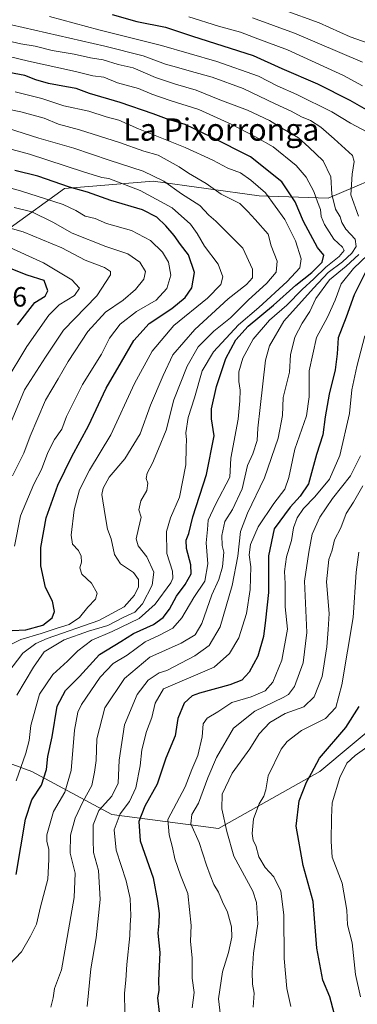
# Model space of a CAD drawing. Units: metres. Extents: x 661810 to 665272, y 4739586 to 4741980.
# Drawn here: x 662073 to 662194, y 4740185 to 4740539 of the extents above; entities that cross this region are included whole.
import ezdxf
from ezdxf.enums import TextEntityAlignment as Align

# ---------------------------------------------------------------- set-up
doc = ezdxf.new("R2010")
doc.units = ezdxf.units.M
doc.header["$MEASUREMENT"] = 0
for name, color, linetype, lineweight in [('Arbolado forestal CxS', 92, 'Continuous', 0), ('Curva de nivel maestra', 36, 'Continuous', 30), ('Curva de nivel normal', 36, 'Continuous', 0), ('Matorral CxS', 135, 'Continuous', 0), ('Rótulo de punto de cota en terreno', 19, 'Continuous', 0), ('Texto cartográfico', 19, 'Continuous', 0)]:
    doc.layers.add(name, color=color, linetype=linetype, lineweight=lineweight)
doc.styles.add('Arial', font='txt', dxfattribs={"height": 0.2})

# ---------------------------------------------------------------- blocks, each defined once
blk = doc.blocks.new('*U179')
at = {"layer": 'Curva de nivel normal', "color": 36, "linetype": 'Continuous', "lineweight": 0}
blk.add_polyline3d([(662057.21, 4740508.76, 860), (662073.06, 4740505.46, 860), (662081.47, 4740503.17, 860), (662086.51, 4740501.09, 860), (662094.1, 4740499.05, 860), (662108.53, 4740494.46, 860), (662117.18, 4740491.38, 860), (662122.42, 4740489.94, 860), (662129.92, 4740485.78, 860), (662133.29, 4740483.48, 860), (662139.6, 4740479.8, 860), (662145.07, 4740475.93, 860), (662151.74, 4740472.6, 860), (662154.56, 4740469.76, 860), (662157.25, 4740466.9, 860), (662161.92, 4740461.56, 860), (662162.93, 4740457.46, 860), (662165.15, 4740451.88, 860), (662164.78, 4740447.92, 860), (662161.47, 4740444.04, 860), (662154.67, 4740437.87, 860), (662148.34, 4740431.54, 860), (662142.34, 4740426.76, 860), (662136.71, 4740421.2, 860), (662132.82, 4740414.28, 860), (662127.97, 4740402.2, 860), (662125.22, 4740391.32, 860), (662122.49, 4740384.51, 860), (662120.29, 4740379.39, 860), (662118.4, 4740375.87, 860), (662118.05, 4740373.91, 860), (662118.66, 4740372.22, 860), (662118.26, 4740369.62, 860), (662116.21, 4740365.96, 860), (662115.4, 4740362.67, 860), (662116.27, 4740360, 860), (662115.28, 4740355.96, 860), (662114.51, 4740352.26, 860), (662115.22, 4740349.8, 860), (662118.25, 4740345.8, 860), (662120.85, 4740340.35, 860), (662120.25, 4740335.59, 860), (662116.78, 4740328.97, 860), (662114.02, 4740325.98, 860), (662110.01, 4740324.11, 860), (662104.27, 4740321.18, 860), (662097.4, 4740319.16, 860), (662088.6, 4740316.06, 860), (662081.4, 4740311.75, 860), (662077.59, 4740306.26, 860), (662071.6, 4740296.14, 860)], dxfattribs=at)
blk = doc.blocks.new('*U183')
at = {"layer": 'Curva de nivel normal', "color": 36, "linetype": 'Continuous', "lineweight": 0}
for points in [[(662156.47, 4740184.24, 810), (662156.89, 4740189.19, 810), (662156.32, 4740192.46, 810), (662156.1, 4740196.95, 810), (662156.39, 4740199.8, 810), (662156.66, 4740203.61, 810), (662158.2, 4740214.09, 810), (662157.68, 4740221.81, 810), (662156.34, 4740225.86, 810), (662149.57, 4740238.42, 810), (662147.03, 4740247.22, 810), (662145.22, 4740255.35, 810), (662145.32, 4740260.61, 810), (662149.02, 4740268.19, 810), (662155.32, 4740276.94, 810), (662158.67, 4740282.31, 810), (662162.54, 4740286.4, 810), (662168.02, 4740289.64, 810), (662174.7, 4740292.05, 810), (662178.43, 4740295.63, 810), (662181.33, 4740302.88, 810), (662183.01, 4740313.5, 810), (662183.44, 4740319.7, 810), (662183.81, 4740325.54, 810), (662182.9, 4740336.87, 810), (662183.73, 4740344.87, 810), (662184.89, 4740348.2, 810), (662185.76, 4740351.87, 810), (662188.06, 4740356.2, 810), (662189.91, 4740361.33, 810), (662192.53, 4740365.38, 810), (662195.97, 4740371.33, 810)], [(662197.79, 4740530.08, 810), (662191.36, 4740532.46, 810), (662180.28, 4740537.38, 810), (662167.7, 4740541.98, 810)]]:
    blk.add_polyline3d(points, dxfattribs=at)
blk = doc.blocks.new('*U196')
at = {"layer": 'Curva de nivel normal', "color": 36, "linetype": 'Continuous', "lineweight": 0}
blk.add_polyline3d([(662071, 4740512.64, 855), (662080.62, 4740510.26, 855), (662088.43, 4740507.63, 855), (662097.52, 4740505.71, 855), (662103.64, 4740503.66, 855), (662108.25, 4740502.46, 855), (662115.34, 4740499.38, 855), (662132.04, 4740492.7, 855), (662141.98, 4740488.19, 855), (662147.44, 4740485.3, 855), (662152.02, 4740483.55, 855), (662155.73, 4740480.93, 855), (662161, 4740476.46, 855), (662167.93, 4740466.81, 855), (662171.75, 4740459.19, 855), (662173.77, 4740452.72, 855), (662173.26, 4740449.53, 855), (662168.71, 4740444.57, 855), (662158.52, 4740435.34, 855), (662151.21, 4740429.04, 855), (662142.31, 4740419.33, 855), (662138.24, 4740412.55, 855), (662135.38, 4740402.87, 855), (662133.17, 4740395.81, 855), (662132.27, 4740390.29, 855), (662132.58, 4740387.79, 855), (662132.42, 4740385.2, 855), (662132.27, 4740378.79, 855), (662130.1, 4740367.17, 855), (662126.81, 4740359.8, 855), (662125.32, 4740354.88, 855), (662125.54, 4740347, 855), (662127.49, 4740340.65, 855), (662127.67, 4740338.17, 855), (662126.87, 4740336.54, 855), (662121.36, 4740328.87, 855), (662115.56, 4740323.64, 855), (662105.86, 4740319.04, 855), (662098.56, 4740315.94, 855), (662093.47, 4740312.06, 855), (662089.78, 4740308.32, 855), (662084.48, 4740303.65, 855), (662079.71, 4740296.49, 855), (662076.66, 4740285.33, 855), (662076.01, 4740279.86, 855), (662074.85, 4740275.37, 855), (662071.3, 4740265.4, 855)], dxfattribs=at)
blk = doc.blocks.new('*U197')
at = {"layer": 'Curva de nivel normal', "color": 36, "linetype": 'Continuous', "lineweight": 0}
blk.add_polyline3d([(662056.74, 4740467.27, 890), (662073.88, 4740462.41, 890), (662087.73, 4740456.64, 890), (662096.18, 4740452.24, 890), (662103.1, 4740449.68, 890), (662105.22, 4740448.16, 890), (662105.27, 4740446.95, 890), (662100.32, 4740439.47, 890), (662088.42, 4740427.14, 890), (662081.9, 4740417.44, 890), (662074.4, 4740405.75, 890), (662066.33, 4740386.54, 890)], dxfattribs=at)
blk = doc.blocks.new('*U205')
at = {"layer": 'Curva de nivel normal', "color": 36, "linetype": 'Continuous', "lineweight": 0}
blk.add_polyline3d([(662194.44, 4740347.55, 805), (662193.54, 4740340.37, 805), (662192.4, 4740324.07, 805), (662188.4, 4740299.87, 805), (662186.27, 4740291.74, 805), (662182.5, 4740287.86, 805), (662173.88, 4740283.53, 805), (662168.76, 4740279.55, 805), (662166.62, 4740276.86, 805), (662161.95, 4740267.19, 805), (662161.04, 4740262.23, 805), (662160.35, 4740259.99, 805), (662158.63, 4740257.23, 805), (662156.6, 4740251.86, 805), (662156.13, 4740246.53, 805), (662156.5, 4740244.07, 805), (662157.42, 4740242.28, 805), (662158.6, 4740238.12, 805), (662160.87, 4740234.39, 805), (662163.92, 4740231.03, 805), (662166.48, 4740225.8, 805), (662167.56, 4740217.38, 805), (662167.69, 4740201.63, 805), (662168.64, 4740190.88, 805), (662170.1, 4740184.52, 805)], dxfattribs=at)
blk = doc.blocks.new('*U212')
at = {"layer": 'Curva de nivel normal', "color": 36, "linetype": 'Continuous', "lineweight": 0}
blk.add_polyline3d([(662070.74, 4740349.64, 880), (662072.95, 4740360.48, 880), (662077.67, 4740371.93, 880), (662080.4, 4740377.12, 880), (662082.7, 4740383.26, 880), (662085.13, 4740387.87, 880), (662087.8, 4740391.61, 880), (662089.44, 4740396.16, 880), (662095.16, 4740407.61, 880), (662101.97, 4740418.56, 880), (662104.9, 4740424.23, 880), (662108.68, 4740429.29, 880), (662114.64, 4740433.8, 880), (662121.63, 4740437.87, 880), (662125.49, 4740442.06, 880), (662126.95, 4740446.94, 880), (662126.06, 4740451.56, 880), (662123.9, 4740455.16, 880), (662119.59, 4740459.3, 880), (662112.84, 4740462.95, 880), (662103.85, 4740465.38, 880), (662099.76, 4740467.21, 880), (662096.14, 4740468, 880), (662092.85, 4740470.04, 880), (662088.24, 4740472.2, 880), (662072.88, 4740477.16, 880), (662042.3, 4740485.6, 880)], dxfattribs=at)
blk = doc.blocks.new('*U213')
at = {"layer": 'Curva de nivel normal', "color": 36, "linetype": 'Continuous', "lineweight": 0}
blk.add_polyline3d([(662062.2, 4740494.03, 870), (662076.19, 4740490.32, 870), (662095.52, 4740483.96, 870), (662102.09, 4740481.96, 870), (662104.71, 4740481.58, 870), (662108.69, 4740479.99, 870), (662115.95, 4740477.28, 870), (662127.46, 4740470.99, 870), (662134.05, 4740465.18, 870), (662136.45, 4740461.88, 870), (662139.06, 4740457.26, 870), (662143.9, 4740450.84, 870), (662145.59, 4740446.28, 870), (662144.87, 4740443.54, 870), (662140.15, 4740438.6, 870), (662127.96, 4740428.78, 870), (662120.2, 4740419.62, 870), (662113.87, 4740407.96, 870), (662105.37, 4740389.56, 870), (662097.68, 4740376.87, 870), (662094.12, 4740369.83, 870), (662092.22, 4740362.72, 870), (662091.14, 4740353.63, 870), (662091.58, 4740350.39, 870), (662093.72, 4740348.06, 870), (662094.67, 4740346.1, 870), (662094.86, 4740343.93, 870), (662094.19, 4740341.85, 870), (662094.96, 4740339.56, 870), (662098.46, 4740336.33, 870), (662100.44, 4740332.82, 870), (662099.86, 4740330.68, 870), (662097.1, 4740327.72, 870), (662094.16, 4740324.08, 870), (662090.35, 4740321.51, 870), (662086.09, 4740320.27, 870), (662080.33, 4740318.35, 870), (662073.09, 4740316.14, 870), (662068.67, 4740313.96, 870)], dxfattribs=at)
blk = doc.blocks.new('*U224')
at = {"layer": 'Curva de nivel normal', "color": 36, "linetype": 'Continuous', "lineweight": 0}
for points in [[(662133.35, 4740539.61, 820), (662144.09, 4740536.25, 820), (662151.92, 4740534.12, 820), (662158.23, 4740531.68, 820), (662168.86, 4740527.76, 820), (662188.94, 4740518.54, 820), (662195.78, 4740514.88, 820)], [(662196.68, 4740425.17, 820), (662193.76, 4740414.15, 820), (662191.92, 4740405.8, 820), (662191.14, 4740397.25, 820), (662187.7, 4740382.13, 820), (662183.95, 4740373.68, 820), (662178.7, 4740367.33, 820), (662174.65, 4740363.18, 820), (662172.32, 4740359.83, 820), (662171.06, 4740356.22, 820), (662170.3, 4740351.62, 820), (662168.5, 4740345.87, 820), (662167.82, 4740340.5, 820), (662167.97, 4740336.28, 820), (662167.98, 4740327.83, 820), (662168.79, 4740319.86, 820), (662166.83, 4740308.74, 820), (662163.56, 4740300.87, 820), (662160.86, 4740297.79, 820), (662155.85, 4740295.62, 820), (662148.9, 4740293.6, 820), (662143.78, 4740290.23, 820), (662139.99, 4740287.95, 820), (662138.55, 4740285.87, 820), (662138.18, 4740281.28, 820), (662136.68, 4740274.53, 820), (662134.48, 4740269.46, 820), (662132.02, 4740263.26, 820), (662125.89, 4740251.52, 820), (662126.3, 4740246.01, 820), (662127.58, 4740241.5, 820), (662128.32, 4740237.41, 820), (662130.37, 4740231.61, 820), (662133.02, 4740224.99, 820), (662134.22, 4740213.53, 820), (662134.05, 4740207.94, 820), (662134.54, 4740201.83, 820), (662134.65, 4740194.6, 820), (662135.32, 4740189.53, 820), (662134.58, 4740183.93, 820)]]:
    blk.add_polyline3d(points, dxfattribs=at)
blk = doc.blocks.new('*U226')
at = {"layer": 'Curva de nivel normal', "color": 36, "linetype": 'Continuous', "lineweight": 0}
blk.add_polyline3d([(662063.54, 4740532.1, 840), (662072.99, 4740529.85, 840), (662078.13, 4740529, 840), (662084.34, 4740527.53, 840), (662092.18, 4740526.18, 840), (662098.07, 4740524.9, 840), (662102.67, 4740524.13, 840), (662108.03, 4740522.42, 840), (662113.36, 4740521.24, 840), (662121.42, 4740517.85, 840), (662128.56, 4740515.38, 840), (662136.08, 4740513.29, 840), (662144.49, 4740509.8, 840), (662154.5, 4740506.06, 840), (662162.41, 4740502.42, 840), (662166.87, 4740499.64, 840), (662172.84, 4740496.11, 840), (662176.55, 4740492.85, 840), (662181.64, 4740487.87, 840), (662184.36, 4740482.22, 840), (662184.73, 4740475.96, 840), (662186.09, 4740470.54, 840), (662187.81, 4740467.84, 840), (662188.37, 4740465.77, 840), (662189.86, 4740463.44, 840), (662193.12, 4740459.82, 840), (662193.48, 4740457.18, 840), (662192.01, 4740454.81, 840), (662188.57, 4740451.72, 840), (662183.48, 4740447.87, 840), (662178.24, 4740442.25, 840), (662167.56, 4740430.39, 840), (662162.43, 4740421.53, 840), (662160.9, 4740416.38, 840), (662159.03, 4740399.37, 840), (662158.14, 4740392, 840), (662157.94, 4740387.6, 840), (662156.34, 4740382.78, 840), (662154.44, 4740378.57, 840), (662152.6, 4740370.2, 840), (662149.12, 4740362.81, 840), (662146.39, 4740358.48, 840), (662145.26, 4740353.48, 840), (662145.4, 4740349.87, 840), (662145.97, 4740347.49, 840), (662145.52, 4740342.18, 840), (662144.22, 4740337.72, 840), (662141.68, 4740332.2, 840), (662138.01, 4740321.87, 840), (662135.67, 4740317.77, 840), (662130.62, 4740314.85, 840), (662119.34, 4740309.81, 840), (662110.34, 4740302.18, 840), (662103.25, 4740291.68, 840), (662100.38, 4740280.54, 840), (662100.15, 4740272.74, 840), (662099.55, 4740268.6, 840), (662098.54, 4740263.71, 840), (662095.34, 4740257.92, 840), (662092.52, 4740252.09, 840), (662090.85, 4740245.9, 840), (662090.78, 4740239.47, 840), (662092.53, 4740232.28, 840), (662092.2, 4740223.61, 840), (662087.68, 4740197.58, 840), (662085.15, 4740190.93, 840), (662084.6, 4740187.54, 840), (662083.79, 4740184.25, 840)], dxfattribs=at)
blk = doc.blocks.new('*U227')
at = {"layer": 'Curva de nivel normal', "color": 36, "linetype": 'Continuous', "lineweight": 0}
blk.add_polyline3d([(662065.22, 4740526.22, 845), (662075.8, 4740523.62, 845), (662092.68, 4740520, 845), (662098.85, 4740518.38, 845), (662102.8, 4740517.89, 845), (662107.82, 4740515.95, 845), (662115.35, 4740513.88, 845), (662120.15, 4740511.87, 845), (662126.65, 4740509.58, 845), (662137, 4740506.32, 845), (662148.83, 4740500.99, 845), (662157.34, 4740496.54, 845), (662163.73, 4740492.93, 845), (662171.99, 4740486.18, 845), (662175.59, 4740482.11, 845), (662178.34, 4740476.86, 845), (662179.65, 4740473.17, 845), (662180.71, 4740470.49, 845), (662180.97, 4740467.98, 845), (662182.11, 4740465.08, 845), (662185.53, 4740459.85, 845), (662188.64, 4740456.97, 845), (662189.23, 4740455.68, 845), (662187.44, 4740453.53, 845), (662182.66, 4740449.74, 845), (662178.35, 4740445.54, 845), (662174.08, 4740441.74, 845), (662168.62, 4740436.15, 845), (662162.38, 4740430.68, 845), (662156.54, 4740423.88, 845), (662152.78, 4740417.12, 845), (662151.35, 4740412.16, 845), (662151.34, 4740408.76, 845), (662151.89, 4740405.68, 845), (662151.74, 4740401.81, 845), (662151.17, 4740395.16, 845), (662148.46, 4740381.25, 845), (662148.14, 4740374.35, 845), (662142.96, 4740364.61, 845), (662140.35, 4740358.99, 845), (662140.15, 4740355.68, 845), (662139.62, 4740350.84, 845), (662140.28, 4740343.25, 845), (662139.13, 4740337.06, 845), (662135.21, 4740331.23, 845), (662130.84, 4740323.88, 845), (662127.67, 4740320.26, 845), (662122.67, 4740317.64, 845), (662117.74, 4740315.32, 845), (662111.24, 4740310.59, 845), (662106.23, 4740307.56, 845), (662101.51, 4740302.62, 845), (662094.84, 4740292.86, 845), (662093.51, 4740290.03, 845), (662092.28, 4740283.59, 845), (662091.08, 4740269.09, 845), (662088.79, 4740261.34, 845), (662084.76, 4740254.38, 845), (662082.43, 4740246.03, 845), (662082.42, 4740243.62, 845), (662083.12, 4740240.89, 845), (662083.06, 4740237.22, 845), (662082.71, 4740230.14, 845), (662080.1, 4740220.18, 845), (662078.65, 4740214.06, 845), (662076.45, 4740209.65, 845), (662073.3, 4740204.03, 845), (662066.58, 4740197.05, 845)], dxfattribs=at)
blk = doc.blocks.new('*U228')
at = {"layer": 'Curva de nivel normal', "color": 36, "linetype": 'Continuous', "lineweight": 0}
for points in [[(662096.84, 4740184.51, 835), (662098.14, 4740197.97, 835), (662100.16, 4740209.14, 835), (662101.53, 4740222.86, 835), (662100.88, 4740233.24, 835), (662099.14, 4740239.72, 835), (662098.97, 4740244.24, 835), (662099.02, 4740249.66, 835), (662101.06, 4740254.79, 835), (662105.68, 4740259.91, 835), (662108, 4740264.59, 835), (662108.42, 4740272.86, 835), (662110.31, 4740285.53, 835), (662114.85, 4740296.44, 835), (662118.83, 4740301.55, 835), (662122.71, 4740304.21, 835), (662125.54, 4740305.07, 835), (662135.58, 4740310.25, 835), (662140.65, 4740313.96, 835), (662144.64, 4740320.66, 835), (662149.02, 4740335.48, 835), (662151.02, 4740346.09, 835), (662152, 4740354.87, 835), (662154.43, 4740361.54, 835), (662160.64, 4740374.2, 835), (662165.53, 4740388.37, 835), (662167.03, 4740396.58, 835), (662167.3, 4740403.04, 835), (662169.55, 4740412.08, 835), (662169.87, 4740418.26, 835), (662171.5, 4740424.58, 835), (662174.08, 4740429.71, 835), (662176.87, 4740433.87, 835), (662179.06, 4740438.54, 835), (662183.93, 4740445.27, 835), (662189.94, 4740450.15, 835), (662194.46, 4740454.29, 835)], [(662194.39, 4740468.03, 835), (662191.64, 4740475.73, 835), (662192.06, 4740483.16, 835), (662192.8, 4740487.67, 835), (662192.2, 4740489.83, 835), (662185.59, 4740495.8, 835), (662180.77, 4740499.96, 835), (662177.16, 4740502.35, 835), (662173.89, 4740503.73, 835), (662170.22, 4740505.7, 835), (662164.46, 4740508.31, 835), (662152.97, 4740513.83, 835), (662141.79, 4740517.99, 835), (662134.38, 4740519.91, 835), (662129.01, 4740521.56, 835), (662125.02, 4740522.61, 835), (662117, 4740525.54, 835), (662103.27, 4740529.08, 835), (662069.69, 4740536.68, 835), (662057.62, 4740540.56, 835)]]:
    blk.add_polyline3d(points, dxfattribs=at)
blk = doc.blocks.new('*U230')
at = {"layer": 'Curva de nivel normal', "color": 36, "linetype": 'Continuous', "lineweight": 0}
for points in [[(662110.42, 4740182.37, 830), (662110.29, 4740189.19, 830), (662110.82, 4740193.86, 830), (662111.09, 4740199.53, 830), (662112.2, 4740209.83, 830), (662112.3, 4740213.78, 830), (662112.52, 4740217.02, 830), (662112.37, 4740223.24, 830), (662110.94, 4740229.53, 830), (662107.26, 4740240.53, 830), (662106.52, 4740247.86, 830), (662108.7, 4740253.56, 830), (662112.02, 4740257.99, 830), (662114.34, 4740262.87, 830), (662115.94, 4740270.85, 830), (662116.47, 4740276.52, 830), (662118.24, 4740283.14, 830), (662120.12, 4740288.17, 830), (662121.34, 4740293.36, 830), (662124.34, 4740298.4, 830), (662142.52, 4740306.2, 830), (662148.04, 4740311.1, 830), (662151.35, 4740316.76, 830), (662154.07, 4740325.54, 830), (662155.42, 4740334.12, 830), (662155.63, 4740342.28, 830), (662155.13, 4740346.52, 830), (662155.52, 4740350.3, 830), (662158.29, 4740356.54, 830), (662163.9, 4740364.98, 830), (662167.84, 4740370.15, 830), (662169.38, 4740374.28, 830), (662171.47, 4740384.4, 830), (662175.64, 4740396.43, 830), (662176.63, 4740403.21, 830), (662176.62, 4740412.61, 830), (662179.28, 4740424.54, 830), (662183.18, 4740431.87, 830), (662185.95, 4740437.87, 830), (662188.18, 4740443.77, 830), (662192.57, 4740449.26, 830), (662197.68, 4740454.24, 830)], [(662199.34, 4740497.21, 830), (662191.54, 4740501.45, 830), (662184.82, 4740505.51, 830), (662172.26, 4740511.73, 830), (662165.19, 4740514.86, 830), (662158.42, 4740518.26, 830), (662143.47, 4740523.58, 830), (662123.62, 4740529.31, 830), (662101.08, 4740534.88, 830), (662083.29, 4740539.7, 830)]]:
    blk.add_polyline3d(points, dxfattribs=at)
blk = doc.blocks.new('*U232')
at = {"layer": 'Curva de nivel normal', "color": 36, "linetype": 'Continuous', "lineweight": 0}
blk.add_polyline3d([(662067.74, 4740457.38, 895), (662081.16, 4740451.36, 895), (662091.41, 4740445.27, 895), (662094.13, 4740442.17, 895), (662092.26, 4740439.58, 895), (662086.82, 4740436.28, 895), (662083.06, 4740432.51, 895), (662075.21, 4740421.34, 895), (662067.44, 4740408.43, 895)], dxfattribs=at)
blk = doc.blocks.new('*U234')
at = {"layer": 'Curva de nivel normal', "color": 36, "linetype": 'Continuous', "lineweight": 0}
blk.add_polyline3d([(662070.63, 4740471.16, 885), (662077.03, 4740469.56, 885), (662084.54, 4740465.95, 885), (662091.51, 4740461.91, 885), (662103.52, 4740457.19, 885), (662111.48, 4740454.56, 885), (662115.85, 4740451.52, 885), (662117.86, 4740448.16, 885), (662117.17, 4740445.5, 885), (662114.21, 4740441.73, 885), (662109.83, 4740437.94, 885), (662103.5, 4740433.56, 885), (662097.14, 4740426.64, 885), (662090.08, 4740415.96, 885), (662086.46, 4740409.64, 885), (662081.88, 4740402.02, 885), (662076.37, 4740389.16, 885), (662074.16, 4740383.02, 885), (662070.01, 4740374.87, 885)], dxfattribs=at)
blk = doc.blocks.new('*U236')
at = {"layer": 'Curva de nivel normal', "color": 36, "linetype": 'Continuous', "lineweight": 0}
for points in [[(662156.28, 4740539.17, 815), (662171.4, 4740533.68, 815), (662195.74, 4740523.26, 815)], [(662195.06, 4740382, 815), (662191.53, 4740374.92, 815), (662185.02, 4740366.72, 815), (662180.51, 4740360.06, 815), (662177.73, 4740353.9, 815), (662176.49, 4740347.49, 815), (662174.95, 4740337.05, 815), (662175.8, 4740318.65, 815), (662174.42, 4740307.82, 815), (662171.35, 4740299.26, 815), (662169.2, 4740296.43, 815), (662167.26, 4740295.35, 815), (662157.12, 4740290.49, 815), (662149.48, 4740284.35, 815), (662143.37, 4740273.79, 815), (662140.18, 4740266.57, 815), (662136.82, 4740257.37, 815), (662134.52, 4740253.34, 815), (662134.09, 4740250.02, 815), (662137.13, 4740243.34, 815), (662139.71, 4740235.19, 815), (662141.11, 4740231.53, 815), (662142.34, 4740228.19, 815), (662144.07, 4740225.53, 815), (662145.49, 4740222.03, 815), (662147.29, 4740218.31, 815), (662148.67, 4740213.07, 815), (662148.81, 4740209.29, 815), (662147.6, 4740203.86, 815), (662145.46, 4740196.86, 815), (662144.03, 4740187.18, 815), (662144.78, 4740181.08, 815)]]:
    blk.add_polyline3d(points, dxfattribs=at)
blk = doc.blocks.new('*U239')
at = {"layer": 'Curva de nivel normal', "color": 36, "linetype": 'Continuous', "lineweight": 0}
blk.add_polyline3d([(662068.64, 4740499.5, 865), (662079.46, 4740496.1, 865), (662092.07, 4740492.41, 865), (662104.75, 4740488.11, 865), (662117.03, 4740484.21, 865), (662124.36, 4740480.6, 865), (662130.76, 4740476.11, 865), (662137.4, 4740471.86, 865), (662140.6, 4740468.44, 865), (662143.05, 4740466.25, 865), (662146.58, 4740462.78, 865), (662152.77, 4740456.53, 865), (662156.31, 4740449.06, 865), (662156.31, 4740445.87, 865), (662154.15, 4740443.54, 865), (662147.58, 4740438.34, 865), (662135.54, 4740427.44, 865), (662127.7, 4740418.34, 865), (662124.13, 4740410.87, 865), (662119.64, 4740400.2, 865), (662115.94, 4740389.95, 865), (662110.37, 4740380.94, 865), (662104.83, 4740374.46, 865), (662102.58, 4740370.5, 865), (662102.18, 4740368.24, 865), (662103.31, 4740360.62, 865), (662104.15, 4740355.79, 865), (662105.51, 4740352.32, 865), (662106.7, 4740346.7, 865), (662108.86, 4740343.34, 865), (662113.53, 4740340.2, 865), (662115.33, 4740337.74, 865), (662115.3, 4740335.06, 865), (662113.91, 4740332.11, 865), (662110.14, 4740327.91, 865), (662101, 4740322.98, 865), (662082.55, 4740316.48, 865), (662078.46, 4740314.69, 865), (662073.75, 4740311.2, 865), (662068.32, 4740304.2, 865)], dxfattribs=at)
blk = doc.blocks.new('*U244')
at = {"layer": 'Curva de nivel maestra', "color": 36, "linetype": 'Continuous', "lineweight": 30}
blk.add_polyline3d([(662071.4, 4740231.86, 850), (662074.75, 4740251.72, 850), (662076.97, 4740258.64, 850), (662080.41, 4740263.89, 850), (662082.29, 4740269.53, 850), (662082.72, 4740274.19, 850), (662084.34, 4740281.19, 850), (662086.06, 4740292.19, 850), (662089.05, 4740297.86, 850), (662094.06, 4740302.87, 850), (662101.24, 4740310.83, 850), (662108.95, 4740315.42, 850), (662113.55, 4740318.31, 850), (662120.65, 4740321.57, 850), (662124.23, 4740323.99, 850), (662126.41, 4740327, 850), (662128.97, 4740331.66, 850), (662132.12, 4740335.92, 850), (662134.19, 4740339.72, 850), (662134.12, 4740342.98, 850), (662132.56, 4740348.76, 850), (662132.49, 4740351.84, 850), (662133.35, 4740354.2, 850), (662134.82, 4740360.2, 850), (662139.69, 4740375.37, 850), (662142.45, 4740389.2, 850), (662141.53, 4740395.37, 850), (662141.52, 4740398.98, 850), (662143.34, 4740406.98, 850), (662146.74, 4740417.02, 850), (662150.26, 4740423.68, 850), (662154.74, 4740428.63, 850), (662163.82, 4740436.08, 850), (662171.82, 4740443.26, 850), (662177.64, 4740447.87, 850), (662181.25, 4740451.54, 850), (662181.87, 4740454.02, 850), (662179.59, 4740456.78, 850), (662174.56, 4740466.12, 850), (662171.66, 4740473.18, 850), (662166.85, 4740480.4, 850), (662155.58, 4740489.34, 850), (662141.6, 4740496.41, 850), (662132.13, 4740500.99, 850), (662125.34, 4740502.93, 850), (662120.53, 4740504.8, 850), (662108.72, 4740508.84, 850), (662097.74, 4740512.06, 850), (662092.93, 4740513.89, 850), (662089.4, 4740514.41, 850), (662083.01, 4740515.71, 850), (662078.47, 4740517, 850), (662074.46, 4740518.49, 850), (662068.71, 4740519.57, 850)], dxfattribs=at)
blk = doc.blocks.new('*U249')
at = {"layer": 'Curva de nivel maestra', "color": 36, "linetype": 'Continuous', "lineweight": 30}
blk.add_polyline3d([(662069.97, 4740319.34, 875), (662074.86, 4740319.64, 875), (662080.91, 4740321.33, 875), (662084.27, 4740323.97, 875), (662085.15, 4740326.26, 875), (662084.45, 4740329.87, 875), (662081.93, 4740334.81, 875), (662080.27, 4740342.64, 875), (662080.27, 4740349.14, 875), (662082.14, 4740359.87, 875), (662086.33, 4740371.54, 875), (662091.39, 4740381.87, 875), (662097.3, 4740392.81, 875), (662103.74, 4740406.3, 875), (662109.15, 4740415.81, 875), (662113.63, 4740423.48, 875), (662119.2, 4740429.53, 875), (662127.34, 4740434.94, 875), (662132.06, 4740438.86, 875), (662134.53, 4740442.35, 875), (662135.4, 4740447.87, 875), (662133.27, 4740454.13, 875), (662130.46, 4740457.86, 875), (662128.13, 4740461.14, 875), (662125.15, 4740464.61, 875), (662121.92, 4740467.72, 875), (662116.78, 4740470.35, 875), (662105.38, 4740473.66, 875), (662097.01, 4740476.62, 875), (662090.55, 4740478.52, 875), (662079.18, 4740482.36, 875), (662070.92, 4740484.48, 875)], dxfattribs=at)
blk = doc.blocks.new('*U254')
at = {"layer": 'Curva de nivel maestra', "color": 36, "linetype": 'Continuous', "lineweight": 30}
for points in [[(662105.9, 4740540.42, 825), (662114.74, 4740537.93, 825), (662125.04, 4740535.9, 825), (662134.77, 4740532.64, 825), (662156.48, 4740525.65, 825), (662166.8, 4740521, 825), (662179.68, 4740515.52, 825), (662191.29, 4740509.67, 825), (662199.57, 4740504.87, 825)], [(662196.74, 4740447.78, 825), (662192.86, 4740439.85, 825), (662189.94, 4740431.78, 825), (662187.08, 4740424.44, 825), (662186.72, 4740418.62, 825), (662185.98, 4740412.96, 825), (662183.84, 4740404.18, 825), (662182.41, 4740396.06, 825), (662181.57, 4740389.58, 825), (662179.31, 4740382.52, 825), (662176.36, 4740372.07, 825), (662173.38, 4740367.57, 825), (662169.85, 4740363.63, 825), (662164.06, 4740355.87, 825), (662162.07, 4740346.23, 825), (662161.99, 4740333.01, 825), (662160.93, 4740323.09, 825), (662160.18, 4740317.23, 825), (662158.14, 4740310.12, 825), (662155.09, 4740304.42, 825), (662152.44, 4740301.56, 825), (662148.18, 4740299.91, 825), (662137.2, 4740296.95, 825), (662134.61, 4740295.88, 825), (662131.69, 4740293.36, 825), (662129.5, 4740287.86, 825), (662128.44, 4740281.53, 825), (662125.08, 4740273.53, 825), (662122.07, 4740264.19, 825), (662117.58, 4740256.34, 825), (662115.43, 4740250.8, 825), (662115.96, 4740243.9, 825), (662120.56, 4740230.68, 825), (662122.14, 4740222.22, 825), (662122.78, 4740217.89, 825), (662122.65, 4740214.4, 825), (662122.26, 4740210.78, 825), (662122.96, 4740203.84, 825), (662122.52, 4740193.78, 825), (662122.56, 4740190.15, 825), (662122.18, 4740187.58, 825), (662122.75, 4740182.32, 825)]]:
    blk.add_polyline3d(points, dxfattribs=at)
blk = doc.blocks.new('*U257')
at = {"layer": 'Curva de nivel maestra', "color": 36, "linetype": 'Continuous', "lineweight": 30}
blk.add_polyline3d([(662071.82, 4740429.09, 900), (662078.01, 4740437.04, 900), (662081.79, 4740439.4, 900), (662082.79, 4740441.25, 900), (662081.39, 4740444.93, 900), (662075.32, 4740446.85, 900), (662064.67, 4740451.03, 900)], dxfattribs=at)
blk = doc.blocks.new('*U259')
at = {"layer": 'Curva de nivel maestra', "color": 36, "linetype": 'Continuous', "lineweight": 30}
blk.add_polyline3d([(662185.58, 4740182.02, 800), (662184.07, 4740187.92, 800), (662181.5, 4740193.9, 800), (662179.39, 4740205.37, 800), (662178.06, 4740222.19, 800), (662174.53, 4740235.01, 800), (662172.01, 4740249.19, 800), (662173.08, 4740258.32, 800), (662175.71, 4740264.94, 800), (662177.43, 4740268.19, 800), (662180.39, 4740273.53, 800), (662189.81, 4740284.6, 800), (662194.58, 4740292.17, 800)], dxfattribs=at)

msp = doc.modelspace()

# ---------------------------------------------------------------- linework, layer by layer
at = {"layer": 'Arbolado forestal CxS', "color": 92, "linetype": 'Continuous', "lineweight": 0}
for points in [[(662257.47, 4740522.43, 778.48), (662230.33, 4740500.15, 803.22), (662208.2, 4740485.09, 820.66), (662183.42, 4740474.47, 840.18), (662158.64, 4740475.35, 856.99), (662120.58, 4740480.67, 867.63), (662088.71, 4740478.01, 877.6), (662069.24, 4740463.84, 891.91), (662034.72, 4740451.44, 905.34), (662011.71, 4740447.02, 913.83), (661998.43, 4740436.39, 923.06), (661979.85, 4740429.31, 931.74)], [(662069.24, 4740463.84, 891.91), (662088.71, 4740478.01, 877.6), (662120.58, 4740480.67, 867.63), (662158.64, 4740475.35, 856.99), (662183.42, 4740474.47, 840.18), (662208.2, 4740485.09, 820.66)], [(661870, 4740280.79, 878.07), (661897.77, 4740278.16, 877.57), (661914.32, 4740266.25, 873.45), (661930.46, 4740267.49, 873.89), (661942.87, 4740273.7, 873.66), (661978.88, 4740268.73, 873.97), (661981.36, 4740282.4, 882.67), (661992.53, 4740289.85, 889.79), (662010.33, 4740294.03, 895.82), (662029.39, 4740294.03, 888.04), (662052.81, 4740277.66, 866.52), (662076.96, 4740268.73, 850.9), (662105.71, 4740253.4, 829.19), (662144, 4740248.33, 810.33), (662180.51, 4740268.73, 796.7), (662216.04, 4740298.41, 789.58), (662245.07, 4740342.6, 776.73), (662250.5, 4740357.68, 775.78), (662258.7, 4740373.26, 770), (662264.86, 4740408.57, 770.18)], [(662216.04, 4740298.41, 789.58), (662180.51, 4740268.73, 796.7), (662144, 4740248.33, 810.33), (662144, 4740248.33, 810.33), (662105.71, 4740253.4, 829.19), (662076.96, 4740268.73, 850.9), (662052.81, 4740277.66, 866.52)]]:
    msp.add_polyline3d(points, dxfattribs=at)
at = {"layer": 'Curva de nivel normal', "color": 36, "linetype": 'Continuous', "lineweight": 0}
msp.add_polyline3d([(662195.04, 4740187.99, 795), (662193.31, 4740195.9, 795), (662192.06, 4740207.36, 795), (662190.37, 4740213.73, 795), (662190.16, 4740219.09, 795), (662188.48, 4740228.66, 795), (662184.92, 4740238.1, 795), (662184.52, 4740243.63, 795), (662184.61, 4740252.24, 795), (662184.91, 4740257.53, 795), (662187.71, 4740266.58, 795), (662190.22, 4740271.72, 795), (662193.22, 4740274.58, 795), (662200.65, 4740279.86, 795)], dxfattribs=at)
at = {"layer": 'Matorral CxS', "color": 135, "linetype": 'Continuous', "lineweight": 0}
for points in [[(662208.2, 4740485.09, 820.66), (662183.42, 4740474.47, 840.18), (662158.64, 4740475.35, 856.99), (662120.58, 4740480.67, 867.63), (662088.71, 4740478.01, 877.6), (662069.24, 4740463.84, 891.91), (662034.72, 4740451.44, 905.34), (662011.71, 4740447.02, 913.83), (661998.43, 4740436.39, 923.06), (661979.85, 4740429.31, 931.74), (661962.15, 4740438.16, 931.5), (661950.64, 4740448.79, 927.51), (661924.97, 4740439.93, 938.01), (661908.16, 4740431.96, 946.04), (661882.49, 4740424.88, 954.99), (661882.49, 4740424.88, 954.99), (661860.36, 4740433.73, 953.74), (661844.66, 4740438.45, 953.74), (661843.02, 4740508.18, 909.3), (661882.66, 4740518.75, 894.34), (661916.29, 4740534.68, 874.81), (661972.77, 4740550.63, 851.11)], [(662257.47, 4740522.43, 778.48), (662230.33, 4740500.15, 803.22), (662208.2, 4740485.09, 820.66), (662183.42, 4740474.47, 840.18), (662158.64, 4740475.35, 856.99), (662120.58, 4740480.67, 867.63), (662088.71, 4740478.01, 877.6), (662069.24, 4740463.84, 891.91), (662034.72, 4740451.44, 905.34), (662011.71, 4740447.02, 913.83), (661998.43, 4740436.39, 923.06), (661979.85, 4740429.31, 931.74)], [(661870, 4740280.79, 878.07), (661897.77, 4740278.16, 877.57), (661914.32, 4740266.25, 873.45), (661930.46, 4740267.49, 873.89), (661942.87, 4740273.7, 873.66), (661978.88, 4740268.73, 873.97), (661981.36, 4740282.4, 882.67), (661992.53, 4740289.85, 889.79), (662010.33, 4740294.03, 895.82), (662029.39, 4740294.03, 888.04), (662052.81, 4740277.66, 866.52), (662076.96, 4740268.73, 850.9), (662105.71, 4740253.4, 829.19), (662144, 4740248.33, 810.33), (662180.51, 4740268.73, 796.7), (662216.04, 4740298.41, 789.58), (662245.07, 4740342.6, 776.73), (662250.5, 4740357.68, 775.78), (662258.7, 4740373.26, 770), (662264.86, 4740408.57, 770.18)], [(661854.03, 4740040.32, 819.71), (661850.62, 4740185.36, 857.28), (661860.02, 4740191.63, 850.75), (661876.4, 4740214.83, 849.89), (661875.04, 4740244.86, 861.49), (661870, 4740280.79, 878.07), (661897.77, 4740278.16, 877.57), (661914.32, 4740266.25, 873.45), (661930.46, 4740267.49, 873.89), (661942.87, 4740273.7, 873.66), (661978.88, 4740268.73, 873.97), (661981.36, 4740282.4, 882.67), (661992.53, 4740289.85, 889.79), (662010.33, 4740294.03, 895.82), (662029.39, 4740294.03, 888.04), (662052.81, 4740277.66, 866.52), (662076.96, 4740268.73, 850.9), (662105.71, 4740253.4, 829.19), (662144, 4740248.33, 810.33), (662180.51, 4740268.73, 796.7), (662216.04, 4740298.41, 789.58)]]:
    msp.add_polyline3d(points, dxfattribs=at)

# ---------------------------------------------------------------- block references
at = {"layer": 'Curva de nivel maestra', "color": 36, "linetype": 'Continuous', "lineweight": 30}
for name in ['*U249', '*U244', '*U254', '*U259', '*U257']:
    msp.add_blockref(name, (0, 0), dxfattribs=at)
at = {"layer": 'Curva de nivel normal', "color": 36, "linetype": 'Continuous', "lineweight": 0}
for name in ['*U212', '*U213', '*U239', '*U179', '*U196', '*U227', '*U226', '*U236', '*U205', '*U228', '*U230', '*U183', '*U232', '*U197', '*U234', '*U224']:
    msp.add_blockref(name, (0, 0), dxfattribs=at)

# ---------------------------------------------------------------- texts
at = {"layer": 'Rótulo de punto de cota en terreno', "color": 19, "linetype": 'Continuous', "lineweight": 0, "style": 'Arial'}
msp.add_text('911,36', height=7, dxfattribs=at).set_placement((662046.11, 4740433.43), align=Align.BOTTOM_LEFT)
at = {"layer": 'Texto cartográfico', "color": 19, "linetype": 'Continuous', "lineweight": 0, "style": 'Arial'}
msp.add_text('La Pixorronga', height=8, dxfattribs=at).set_placement((662145.07, 4740499.13), align=Align.MIDDLE_CENTER)

doc.saveas('drawing.dxf')
